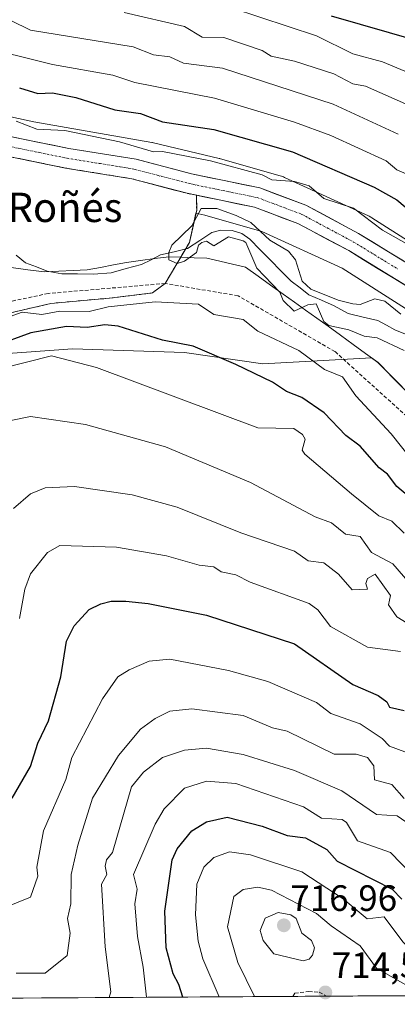
# Model space of a CAD drawing. Units: metres. Extents: x 543044 to 546140, y 4719313 to 4721646.
# Drawn here: x 543935 to 544038, y 4719317 to 4719586 of the extents above; entities that cross this region are included whole.
import ezdxf
from ezdxf.enums import TextEntityAlignment as Align

# ---------------------------------------------------------------- set-up
doc = ezdxf.new("R2010")
doc.units = ezdxf.units.M
doc.header["$MEASUREMENT"] = 0
doc.linetypes.add('TRAZO_Y_PUNTO', pattern=[1, 0.5, -0.25, 0, -0.25])
doc.linetypes.add('TRAZOSX2', pattern=[1.5, 1, -0.5])
for name, color, linetype, lineweight in [('Arbolado forestal CxS', 92, 'Continuous', 0), ('Carretera de calzada única', 19, 'Continuous', 13), ('Carretera de calzada única Cxs', 19, 'Continuous', 13), ('Carretera de calzada única eje', 19, 'TRAZO_Y_PUNTO', 0), ('Carátula', 7, 'Continuous', 5), ('Corriente natural lineal', 142, 'Continuous', 13), ('Curva de nivel maestra', 36, 'Continuous', 30), ('Curva de nivel normal', 36, 'Continuous', 0), ('Municipio', 9, 'Continuous', 13), ('Municipio CxS', 142, 'Continuous', 0), ('Núcleo urbano CxS', 19, 'Continuous', 0), ('Punto de cota en terreno', 7, 'Continuous', 0), ('Rótulo de punto de cota en terreno', 19, 'Continuous', 0), ('Senda', 19, 'TRAZOSX2', 0), ('Texto cartográfico', 19, 'Continuous', 0), ('Área de descanso', 254, 'TRAZOSX2', 0), ('Área de descanso CxS', 254, 'Continuous', 0)]:
    doc.layers.add(name, color=color, linetype=linetype, lineweight=lineweight)
doc.styles.add('Arial', font='txt', dxfattribs={"height": 0.2})

# ---------------------------------------------------------------- blocks, each defined once
blk = doc.blocks.new('*U150')
at = {"layer": 'Arbolado forestal CxS', "color": 92, "linetype": 'Continuous', "lineweight": 0}
blk.add_polyline3d([(544065.2583, 4719510.5281, 645.0668), (544031.0383, 4719532.3291, 645.1436), (544030.7399, 4719532.5101, 645.1208), (544030.2783, 4719532.7569, 645.0425), (544030.0695, 4719532.8561, 645.0028), (544007.1293, 4719543.3567, 643.9299), (544006.8613, 4719543.4735, 643.9778), (544006.3713, 4719543.6579, 644.0436), (544005.9983, 4719543.7745, 644.076), (543989.6581, 4719548.4449, 644.344), (543989.5303, 4719548.4803, 644.3416), (543989.3211, 4719548.5333, 644.3349), (543971.4299, 4719552.8137, 645.0029), (543971.1293, 4719552.8797, 645.0252), (543970.9481, 4719552.9135, 645.0349), (543938.7209, 4719558.5559, 644.2692), (543926.0457, 4719561.3159, 644.9286)], dxfattribs=at)
blk = doc.blocks.new('*U155')
at = {"layer": 'Curva de nivel normal', "color": 36, "linetype": 'Continuous', "lineweight": 0}
blk.add_polyline3d([(544039.85, 4719446.15, 655), (544036.43, 4719449.44, 655), (544032.89, 4719450.86, 655), (544025.48, 4719456.86, 655), (544012.76, 4719467.76, 655), (544012, 4719468.86, 655), (544012.83, 4719471.83, 655), (544012.11, 4719473.11, 655), (544009.73, 4719474.73, 655), (543999.86, 4719474.92, 655), (543955.86, 4719491.46, 655), (543943.57, 4719494.57, 655), (543929.86, 4719491.14, 655)], dxfattribs=at)
blk = doc.blocks.new('*U157')
at = {"layer": 'Curva de nivel normal', "color": 36, "linetype": 'Continuous', "lineweight": 0}
blk.add_polyline3d([(544041.81, 4719420.82, 665), (544037.85, 4719423.34, 665), (544035.55, 4719426.56, 665), (544036.08, 4719429.09, 665), (544031.9, 4719434.91, 665), (544029.85, 4719433.79, 665), (544029.36, 4719432.37, 665), (544029.85, 4719430.83, 665), (544025.66, 4719430.66, 665), (544021.95, 4719434.95, 665), (544017.86, 4719438.02, 665), (544013.62, 4719438.62, 665), (544009.86, 4719441.26, 665), (543995.23, 4719446.23, 665), (543977.86, 4719453.23, 665), (543965.61, 4719456.61, 665), (543949.86, 4719458.94, 665), (543941.86, 4719458.58, 665), (543937.86, 4719456.86, 665), (543933.2, 4719452.86, 665)], dxfattribs=at)
blk = doc.blocks.new('*U159')
at = {"layer": 'Curva de nivel normal', "color": 36, "linetype": 'Continuous', "lineweight": 0}
blk.add_polyline3d([(544221.84, 4719534.09, 670), (544200.34, 4719531.35, 670), (544195.84, 4719530.04, 670), (544189.84, 4719529.45, 670), (544187.84, 4719527.56, 670), (544185.51, 4719526.52, 670), (544180.43, 4719527.44, 670), (544175.84, 4719526.8, 670), (544171.84, 4719528.98, 670), (544163.84, 4719528.94, 670), (544155.84, 4719530.15, 670), (544143.85, 4719529.56, 670), (544116.51, 4719535.51, 670), (544109.07, 4719538.07, 670), (544104.06, 4719539.06, 670), (544082.65, 4719548.85, 670), (544076.07, 4719553.07, 670), (544060.41, 4719561.41, 670), (544049.43, 4719568.43, 670), (544033.93, 4719574.93, 670), (544025.86, 4719577.12, 670), (544015.86, 4719582.01, 670), (543992.73, 4719589.72, 670)], dxfattribs=at)
blk = doc.blocks.new('*U160')
at = {"layer": 'Curva de nivel normal', "color": 36, "linetype": 'Continuous', "lineweight": 0}
blk.add_polyline3d([(544038.85, 4719413.86, 670), (544029.85, 4719415.01, 670), (544019.7, 4719420.7, 670), (544016.23, 4719425.23, 670), (544013.93, 4719426.93, 670), (543997.79, 4719432.79, 670), (543993.86, 4719434.8, 670), (543989.86, 4719435.57, 670), (543987.86, 4719436.93, 670), (543983.86, 4719437.4, 670), (543974.94, 4719439.94, 670), (543961.31, 4719442.31, 670), (543945.81, 4719442.81, 670), (543942.49, 4719440.86, 670), (543937.86, 4719435.02, 670), (543936.27, 4719430.86, 670), (543934.8, 4719422.86, 670)], dxfattribs=at)
blk = doc.blocks.new('*U161')
at = {"layer": 'Curva de nivel normal', "color": 36, "linetype": 'Continuous', "lineweight": 0}
blk.add_polyline3d([(544042.44, 4719385.46, 680), (544035.85, 4719387.95, 680), (544033.85, 4719390.1, 680), (544027.86, 4719394.06, 680), (544019.85, 4719396.86, 680), (544015.86, 4719399.92, 680), (544002.63, 4719405.64, 680), (543991.86, 4719408.59, 680), (543975.86, 4719411.76, 680), (543970.22, 4719411.22, 680), (543964.71, 4719408.86, 680), (543961.62, 4719406.87, 680), (543957.49, 4719400.87, 680), (543949.07, 4719384.87, 680), (543947.5, 4719378.87, 680), (543941.38, 4719364.87, 680), (543939.51, 4719354.87, 680), (543939.86, 4719352.45, 680), (543937.86, 4719346.67, 680), (543927.6, 4719342.61, 680)], dxfattribs=at)
blk = doc.blocks.new('*U163')
at = {"layer": 'Curva de nivel normal', "color": 36, "linetype": 'Continuous', "lineweight": 0}
blk.add_polyline3d([(543998.97, 4719319.53, 710), (543994.41, 4719328.87, 710), (543991.6, 4719338.61, 710), (543993.31, 4719346.87, 710), (543995.86, 4719348.81, 710), (543999.86, 4719349.48, 710), (544003.65, 4719348.66, 710), (544015.86, 4719342.28, 710), (544019.86, 4719338.84, 710), (544027.86, 4719333.45, 710), (544032.29, 4719327.31, 710), (544045.37, 4719319.82, 710)], dxfattribs=at)
blk = doc.blocks.new('*U168')
at = {"layer": 'Curva de nivel normal', "color": 36, "linetype": 'Continuous', "lineweight": 0}
blk.add_polyline3d([(544041.85, 4719562.72, 665), (544029.32, 4719568.32, 665), (544025.86, 4719568.97, 665), (544020.64, 4719571.63, 665), (544009.86, 4719575.1, 665), (544003.51, 4719576.5, 665), (544001.05, 4719578.04, 665), (543990.56, 4719581.55, 665), (543984.7, 4719581.69, 665), (543979.86, 4719584.6, 665), (543963.39, 4719588.38, 665)], dxfattribs=at)
blk = doc.blocks.new('*U170')
at = {"layer": 'Curva de nivel normal', "color": 36, "linetype": 'Continuous', "lineweight": 0}
for points in [[(544041.85, 4719524.48, 645), (544033.96, 4719528.96, 645), (544025.98, 4719534.97, 645), (544017.86, 4719537.6, 645), (544013.86, 4719541.05, 645), (544009.86, 4719542.22, 645), (544003.71, 4719542.7, 645), (544001.04, 4719544.03, 645), (543986.93, 4719547.92, 645), (543973.86, 4719550.45, 645), (543971.4, 4719550.39, 645), (543962.09, 4719553.08, 645), (543947.22, 4719556.21, 645), (543939.56, 4719556.55, 645), (543933.86, 4719558.68, 645)], [(543925.86, 4719503.1, 645), (543935.56, 4719506.56, 645), (543940.92, 4719505.92, 645), (543945.8, 4719506.8, 645), (543953.86, 4719506.73, 645), (543958.98, 4719507.98, 645), (543971.86, 4719509.32, 645), (543983.72, 4719508.72, 645), (543987.86, 4719505.94, 645), (543995.86, 4719504.54, 645), (543999.86, 4719501.38, 645), (544011.07, 4719496.07, 645), (544018.05, 4719490.86, 645), (544023.01, 4719488.86, 645), (544026.66, 4719483.66, 645), (544036.32, 4719473.33, 645), (544041.6, 4719466.61, 645)]]:
    blk.add_polyline3d(points, dxfattribs=at)
blk = doc.blocks.new('*U177')
at = {"layer": 'Curva de nivel normal', "color": 36, "linetype": 'Continuous', "lineweight": 0}
blk.add_polyline3d([(544041.9, 4719352.92, 695), (544036.14, 4719358.87, 695), (544027.1, 4719362.11, 695), (544024.1, 4719367.11, 695), (544022.88, 4719367.89, 695), (544017.29, 4719368.3, 695), (544012.38, 4719371.39, 695), (543993.86, 4719377.72, 695), (543985.86, 4719378.41, 695), (543979.86, 4719376.44, 695), (543974.3, 4719370.87, 695), (543971.86, 4719366.61, 695), (543965.92, 4719352.87, 695), (543966.92, 4719348.87, 695), (543966.3, 4719344.87, 695), (543966.99, 4719336, 695), (543968.6, 4719327.61, 695), (543969.52, 4719319.34, 695)], dxfattribs=at)
blk = doc.blocks.new('*U178')
at = {"layer": 'Curva de nivel normal', "color": 36, "linetype": 'Continuous', "lineweight": 0}
blk.add_polyline3d([(543922.88, 4719579.44, 655), (543943.86, 4719574.21, 655), (543960.26, 4719571.25, 655), (543966.31, 4719569.3, 655), (543988.06, 4719565.05, 655), (544009.86, 4719558.48, 655), (544019.8, 4719554.79, 655), (544034.9, 4719547.9, 655), (544037.85, 4719545.44, 655), (544042.44, 4719543.44, 655)], dxfattribs=at)
blk = doc.blocks.new('*U179')
at = {"layer": 'Curva de nivel normal', "color": 36, "linetype": 'Continuous', "lineweight": 0}
blk.add_polyline3d([(543933.86, 4719325.95, 685), (543941.86, 4719325.96, 685), (543947.86, 4719330.8, 685), (543948.68, 4719336.87, 685), (543947.96, 4719340.87, 685), (543948.81, 4719344.87, 685), (543948.88, 4719352.87, 685), (543950.77, 4719360.87, 685), (543954.78, 4719373.79, 685), (543961.86, 4719385.38, 685), (543967.86, 4719392.65, 685), (543971.86, 4719395.49, 685), (543975.86, 4719397.55, 685), (543981.86, 4719398.18, 685), (543995.86, 4719396.34, 685), (544003.86, 4719392.97, 685), (544007.86, 4719392.1, 685), (544020.74, 4719385.75, 685), (544026.76, 4719385.77, 685), (544029.85, 4719384.87, 685), (544031.59, 4719382.61, 685), (544031.75, 4719378.77, 685), (544036.51, 4719377.53, 685), (544039.85, 4719373.69, 685)], dxfattribs=at)
blk = doc.blocks.new('*U181')
at = {"layer": 'Curva de nivel normal', "color": 36, "linetype": 'Continuous', "lineweight": 0}
blk.add_polyline3d([(544038.18, 4719555.18, 660), (544020.42, 4719563.41, 660), (543990.2, 4719573.19, 660), (543979.55, 4719574.54, 660), (543975.86, 4719576.33, 660), (543971.4, 4719576.85, 660), (543965.86, 4719579.06, 660), (543937.86, 4719583.59, 660), (543932.46, 4719586.25, 660)], dxfattribs=at)
blk = doc.blocks.new('*U182')
at = {"layer": 'Curva de nivel normal', "color": 36, "linetype": 'Continuous', "lineweight": 0}
blk.add_polyline3d([(543989.35, 4719319.47, 705), (543984.85, 4719329.86, 705), (543983.63, 4719334.64, 705), (543982.89, 4719341.9, 705), (543983.27, 4719350.28, 705), (543985.1, 4719354.87, 705), (543987.86, 4719357.53, 705), (543992.11, 4719359.12, 705), (543997.86, 4719358.26, 705), (544011.86, 4719353.62, 705), (544023.22, 4719346.23, 705), (544029.73, 4719340.75, 705), (544034.34, 4719341.36, 705), (544039.5, 4719334.52, 705), (544041.85, 4719332.14, 705), (544044, 4719331.02, 705), (544043.68, 4719328.7, 705), (544045.68, 4719326.87, 705), (544053.85, 4719322.29, 705), (544057.53, 4719320.55, 705), (544061.02, 4719320.04, 705), (544061.23, 4719319.92, 705)], dxfattribs=at)
blk = doc.blocks.new('*U184')
at = {"layer": 'Curva de nivel normal', "color": 36, "linetype": 'Continuous', "lineweight": 0}
blk.add_polyline3d([(543959.275834, 4719319.2761, 690), (543959.78, 4719320.87, 690), (543958.16, 4719333.17, 690), (543957.22, 4719350.23, 690), (543958.63, 4719352.87, 690), (543958.17, 4719355.18, 690), (543958.61, 4719356.87, 690), (543960.17, 4719358.87, 690), (543965.38, 4719376.87, 690), (543968.65, 4719380.87, 690), (543973.86, 4719384.83, 690), (543979.86, 4719386.9, 690), (543985.86, 4719387.43, 690), (543995.86, 4719385.7, 690), (544009.86, 4719381.34, 690), (544022.79, 4719375.8, 690), (544032.24, 4719369.26, 690), (544037.94, 4719368.96, 690), (544042.66, 4719365.68, 690)], dxfattribs=at)
blk = doc.blocks.new('*U187')
at = {"layer": 'Curva de nivel maestra', "color": 36, "linetype": 'Continuous', "lineweight": 30}
blk.add_polyline3d([(543934.82, 4719567.81, 650), (543939.86, 4719566.32, 650), (543943.86, 4719566.44, 650), (543950.23, 4719565.22, 650), (543960.84, 4719561.83, 650), (543967.87, 4719560.86, 650), (543973.86, 4719558.54, 650), (543987.86, 4719556.41, 650), (544009.35, 4719550.34, 650), (544031.67, 4719540.67, 650), (544037.85, 4719537.21, 650), (544042.4, 4719533.4, 650)], dxfattribs=at)
blk = doc.blocks.new('*U188')
at = {"layer": 'Curva de nivel maestra', "color": 36, "linetype": 'Continuous', "lineweight": 30}
blk.add_polyline3d([(544054.13, 4719445.14, 650), (544037.85, 4719458.88, 650), (544035.31, 4719462.32, 650), (544033.02, 4719464.03, 650), (544027.86, 4719469.92, 650), (544023.93, 4719472.86, 650), (544018, 4719479, 650), (544011.86, 4719483.23, 650), (544007.68, 4719484.86, 650), (544003.86, 4719487.42, 650), (543993.86, 4719492.23, 650), (543982.27, 4719497.27, 650), (543973.86, 4719498.91, 650), (543961.72, 4719502.72, 650), (543958.1, 4719503.1, 650), (543953.32, 4719502.32, 650), (543947.62, 4719502.62, 650), (543937.91, 4719500.86, 650), (543927.86, 4719497.29, 650)], dxfattribs=at)
blk = doc.blocks.new('*U190')
at = {"layer": 'Curva de nivel maestra', "color": 36, "linetype": 'Continuous', "lineweight": 30}
blk.add_polyline3d([(544019.86, 4719587.52, 675), (544043.63, 4719580.63, 675)], dxfattribs=at)
blk = doc.blocks.new('*U191')
at = {"layer": 'Curva de nivel maestra', "color": 36, "linetype": 'Continuous', "lineweight": 30}
blk.add_polyline3d([(543979.45, 4719319.4, 700), (543978.28, 4719322.87, 700), (543976.74, 4719325.75, 700), (543974.9, 4719332.87, 700), (543974.48, 4719342.87, 700), (543976.49, 4719356.87, 700), (543977.86, 4719359.89, 700), (543981.86, 4719364.87, 700), (543985.86, 4719367.27, 700), (543991.53, 4719368.54, 700), (544001.09, 4719366.1, 700), (544007.86, 4719363.51, 700), (544012.91, 4719362.87, 700), (544018.7, 4719359.71, 700), (544021.53, 4719356.54, 700), (544036.59, 4719348.87, 700), (544039.17, 4719346.19, 700)], dxfattribs=at)
blk = doc.blocks.new('*U192')
at = {"layer": 'Curva de nivel maestra', "color": 36, "linetype": 'Continuous', "lineweight": 30}
blk.add_polyline3d([(543932.77, 4719373.78, 675), (543937.86, 4719382.43, 675), (543939.8, 4719388.81, 675), (543942.76, 4719394.87, 675), (543946.09, 4719406.87, 675), (543947.65, 4719416.65, 675), (543949.71, 4719420.86, 675), (543953.86, 4719425.29, 675), (543957.06, 4719426.86, 675), (543959.86, 4719427.57, 675), (543963.86, 4719427.59, 675), (543969.97, 4719426.97, 675), (543985.86, 4719423.78, 675), (544009.86, 4719415.9, 675), (544025.83, 4719404.84, 675), (544032.74, 4719401.76, 675), (544035.07, 4719400.09, 675), (544035.85, 4719398.61, 675), (544039.85, 4719397.7, 675)], dxfattribs=at)
blk = doc.blocks.new('5PATER')
at = {"layer": 'Carátula', "linetype": 'Continuous', "lineweight": 5}
h = blk.add_hatch(color=250, dxfattribs=at)
edge = h.paths.add_edge_path()
edge.add_ellipse((0, 0.01), major_axis=(-1.33, -1.34), ratio=0.999422, start_angle=0, end_angle=360)

msp = doc.modelspace()

# ---------------------------------------------------------------- linework, layer by layer
at = {"layer": 'Arbolado forestal CxS', "color": 92, "linetype": 'Continuous', "lineweight": 0}
for points in [[(544108.58, 4719479.59, 644.49), (544105.02, 4719481.69, 644.54), (544065.66, 4719510.26, 645.07), (544065.4, 4719510.43, 645.07), (544065.26, 4719510.53, 645.07), (544031.04, 4719532.33, 645.14), (544030.74, 4719532.51, 645.12), (544030.28, 4719532.76, 645.04), (544030.07, 4719532.86, 645), (544007.13, 4719543.36, 643.93), (544006.86, 4719543.47, 643.98), (544006.37, 4719543.66, 644.04), (544006, 4719543.77, 644.08), (543989.66, 4719548.44, 644.34), (543989.53, 4719548.48, 644.34), (543989.32, 4719548.53, 644.33), (543971.43, 4719552.81, 645), (543971.13, 4719552.88, 645.03), (543970.95, 4719552.91, 645.03), (543938.72, 4719558.56, 644.27), (543926.05, 4719561.32, 644.93)], [(543861.1, 4719529.05, 644.23), (543861.74, 4719526.24, 644.31), (543861.83, 4719521.2, 644.57), (543855.68, 4719517.03, 644.83), (543846.01, 4719511.18, 645.93), (543843.49, 4719506.53, 646.53), (543844.94, 4719501.5, 646.67), (543869.28, 4719500.18, 646.82), (543878.15, 4719498.99, 647.63), (543896.67, 4719499.52, 647.62), (543917.7, 4719502.96, 643.95), (543943.37, 4719508.91, 645.6), (543959.37, 4719510.37, 645.21), (543971.15, 4719511.82, 644.65), (543974.59, 4719514.39, 643.16), (543981.2, 4719525.58, 640.5), (543983, 4719533.6, 639.72), (543985.43, 4719533.01, 639.67), (544001.02, 4719528.56, 640.2), (544022.91, 4719518.54, 641.22), (544056.46, 4719497.16, 640.23), (544085.01, 4719476.44, 642.09), (544089.74, 4719473.01, 642.25)], [(543917.7, 4719502.96, 643.95), (543943.37, 4719508.91, 645.6), (543959.37, 4719510.37, 645.21), (543971.15, 4719511.82, 644.65), (543974.59, 4719514.39, 643.16), (543981.2, 4719525.58, 640.5), (543983, 4719533.6, 639.72), (543985.43, 4719533.01, 639.67), (544001.02, 4719528.56, 640.2), (544022.91, 4719518.54, 641.22), (544056.46, 4719497.16, 640.23)], [(544064.12, 4719462.71, 640.75), (544058.05, 4719468.45, 640.6), (544046.63, 4719478.67, 640.9), (544045.64, 4719479.55, 640.92), (544032.61, 4719492.81, 641.11), (544030.94, 4719494.03, 641.18), (544001.27, 4719492.44, 649.27), (543979.86, 4719495.5, 651.39), (543949.27, 4719496.52, 654.47), (543906.44, 4719493.47, 651.65), (543853.41, 4719487.35, 651.31), (543785.09, 4719457.78, 662.38), (543758.57, 4719441.46, 668.2), (543701.47, 4719411.89, 668.5), (543683.11, 4719374.16, 669.3), (543671.89, 4719342.55, 673.93), (543668.67, 4719317.43, 676.72)], [(544064.12, 4719462.71, 640.75), (544058.05, 4719468.45, 640.6), (544046.63, 4719478.67, 640.9), (544045.64, 4719479.55, 640.92), (544032.61, 4719492.81, 641.11), (544030.94, 4719494.03, 641.18), (544001.27, 4719492.44, 649.27), (543979.86, 4719495.5, 651.39), (543949.27, 4719496.52, 654.47), (543906.44, 4719493.47, 651.65), (543853.41, 4719487.35, 651.31), (543785.09, 4719457.78, 662.38), (543758.57, 4719441.46, 668.2), (543701.47, 4719411.89, 668.5), (543683.11, 4719374.16, 669.3), (543671.89, 4719342.55, 673.93), (543668.67, 4719317.43, 676.72)], [(543701.47, 4719411.89, 668.5), (543758.57, 4719441.46, 668.2), (543785.09, 4719457.78, 662.38), (543853.41, 4719487.35, 651.31), (543906.44, 4719493.47, 651.65), (543949.27, 4719496.52, 654.47), (543979.86, 4719495.5, 651.39), (544001.27, 4719492.44, 649.27), (544030.94, 4719494.03, 641.18), (544032.61, 4719492.81, 641.11), (544045.64, 4719479.55, 640.92), (544046.63, 4719478.67, 640.9), (544058.05, 4719468.45, 640.6), (544064.12, 4719462.71, 640.75), (544070.64, 4719447.32, 642.68), (544090.99, 4719429.29, 642.78), (544129.37, 4719426.05, 640.29), (544158.23, 4719414.54, 640.14), (544211.42, 4719415, 639.44), (544263.12, 4719414.64, 639.25), (544306.73, 4719421.77, 639.59), (544344.79, 4719444.75, 638.52), (544366.77, 4719458.37, 638.01)], [(544045.64, 4719479.55, 640.92), (544032.61, 4719492.81, 641.11), (544030.94, 4719494.03, 641.18), (544001.27, 4719492.44, 649.27), (543979.86, 4719495.5, 651.39), (543949.27, 4719496.52, 654.47), (543906.44, 4719493.47, 651.65)], [(544403.74, 4719388.7, 677.49), (544353.1, 4719375.36, 662.24), (544307.99, 4719375.43, 659.53), (544267.91, 4719378.74, 659.26), (544223.44, 4719378.18, 658.39), (544178.46, 4719369.35, 664.96), (544151.27, 4719359.48, 672.83), (544122.87, 4719345.78, 682.47), (544090.73, 4719326.96, 699.26), (544084.49, 4719320.07, 704.47), (543668.67, 4719317.43, 676.72)], [(543668.67, 4719317.43, 676.72), (544084.49, 4719320.07, 704.47)]]:
    msp.add_polyline3d(points, dxfattribs=at)
at = {"layer": 'Carretera de calzada única', "color": 19, "linetype": 'Continuous', "lineweight": 13}
for points in [[(544386.38, 4719528), (544300.01, 4719480.01), (544256.68, 4719456.49), (544232.84, 4719443.41), (544218.91, 4719438.5), (544202.47, 4719437.81), (544190.93, 4719439.16), (544173.8, 4719442.16), (544151.9, 4719446.42), (544129.81, 4719455.21), (544112.57, 4719464.51), (544088.33, 4719480.34), (544070.56, 4719492.51), (544048.91, 4719508.51), (544024.69, 4719523.35), (544010.78, 4719530.78), (543998.96, 4719535.23), (543980.55, 4719539.01), (543965.5, 4719542.98), (543947.33, 4719545.92), (543925.65, 4719550.35), (543899.1, 4719556.38), (543878.38, 4719562.75), (543875.12, 4719564.89)], [(543884.51, 4719566.19), (543900.71, 4719561.59), (543926.79, 4719555.67), (543948.31, 4719551.27), (543966.63, 4719548.31), (543981.79, 4719544.31), (544000.47, 4719540.47), (544013.03, 4719535.75), (544027.39, 4719528.07), (544051.95, 4719513.03), (544073.71, 4719496.94), (544092.63, 4719483.98), (544115.35, 4719469.18), (544132.11, 4719460.14), (544153.43, 4719451.66), (544174.79, 4719447.5), (544191.71, 4719444.54), (544202.67, 4719443.26), (544217.87, 4719443.9), (544231.03, 4719448.54), (544254.07, 4719461.26), (544297.4, 4719484.78), (544383.8, 4719532.78)]]:
    msp.add_lwpolyline(points, dxfattribs=at)
at = {"layer": 'Carretera de calzada única Cxs', "color": 19, "linetype": 'Continuous', "lineweight": 13}
for points in [[(543931.09, 4719554.79, 643.03), (543935.4, 4719553.91, 642.89), (543939.7, 4719553.03, 642.62), (543944.01, 4719552.15, 642.77), (543948.31, 4719551.27, 642.94), (543952.89, 4719550.53, 643.08), (543957.47, 4719549.79, 643.13), (543962.05, 4719549.05, 642.77), (543966.63, 4719548.31, 642.67), (543970.42, 4719547.31, 642.82), (543974.21, 4719546.31, 642.89), (543978, 4719545.31, 642.78), (543981.79, 4719544.31, 642.44), (543986.46, 4719543.35, 641.99), (543991.13, 4719542.39, 642.44), (543995.8, 4719541.43, 642.67), (544000.47, 4719540.47, 643.01), (544004.66, 4719538.9, 642.38), (544008.84, 4719537.32, 642.15), (544013.03, 4719535.75, 642.5), (544016.62, 4719533.83, 642.25), (544020.21, 4719531.91, 642.29), (544023.8, 4719529.99, 642.35), (544027.39, 4719528.07, 642.1), (544031.48, 4719525.56, 642.37), (544035.58, 4719523.06, 641.89), (544039.67, 4719520.55, 642.4)], [(544040.84, 4719513.46, 641.63), (544036.8, 4719515.93, 641.61), (544032.76, 4719518.4, 641.61), (544028.73, 4719520.88, 641.61), (544024.69, 4719523.35, 641.75), (544021.21, 4719525.21, 641.73), (544017.74, 4719527.07, 641.77), (544014.26, 4719528.92, 641.8), (544010.78, 4719530.78, 641.85), (544006.84, 4719532.26, 641.88), (544002.9, 4719533.75, 641.88), (543998.96, 4719535.23, 641.49), (543994.36, 4719536.18, 641.25), (543989.76, 4719537.12, 641.56), (543985.15, 4719538.07, 641.84), (543980.55, 4719539.01, 641.5), (543976.79, 4719540, 641.9), (543973.03, 4719541, 641.99), (543969.26, 4719541.99, 642.15), (543965.5, 4719542.98, 642.41), (543960.96, 4719543.72, 642.51), (543956.42, 4719544.45, 642.49), (543951.87, 4719545.19, 642.37), (543947.33, 4719545.92, 642.33), (543942.99, 4719546.81, 642.43), (543938.66, 4719547.69, 642.54), (543934.32, 4719548.58, 642.6)]]:
    msp.add_polyline3d(points, dxfattribs=at)
at = {"layer": 'Carretera de calzada única eje', "color": 19, "linetype": 'TRAZO_Y_PUNTO', "lineweight": 0}
msp.add_lwpolyline([(543926.22, 4719553.01), (543936.98, 4719550.81), (543947.82, 4719548.59), (543956.9, 4719547.12), (543966.06, 4719545.64), (543973.64, 4719543.64), (543981.17, 4719541.66), (543990.38, 4719539.77), (543999.72, 4719537.85), (544005.99, 4719535.49), (544011.9, 4719533.26), (544019.08, 4719529.42), (544026.04, 4719525.71), (544038.15, 4719518.29)], dxfattribs=at)
at = {"layer": 'Corriente natural lineal', "color": 142, "linetype": 'Continuous', "lineweight": 13}
msp.add_polyline3d([(543933.87, 4719522.15, 640.91), (543936.48, 4719520.02, 640.72), (543939.43, 4719518.89, 640.57), (543942.39, 4719517.77, 640.7), (543946.37, 4719517.03, 640.95), (543950.68, 4719516.98, 640.76), (543954.99, 4719516.93, 640.94), (543959.85, 4719517.33, 640.82), (543963.98, 4719518.43, 640.44), (543968.12, 4719519.52, 640.45), (543970.73, 4719520.85, 640.41), (543973.35, 4719522.18, 640.13), (543977, 4719523.03, 639.9), (543980.66, 4719523.89, 639.75), (543984.01, 4719526.1, 639.88), (543987.36, 4719528.32, 639.61), (543989.76, 4719528.9, 639.59), (543992.89, 4719528.87, 639.6), (543995.47, 4719528.04, 639.64), (543997.66, 4719526.46, 639.83), (544000.49, 4719523.59, 639.55), (544003.33, 4719520.73, 639.47), (544006.16, 4719517.86, 639.43), (544009, 4719515, 639.51), (544011.41, 4719513.15, 639.55), (544013.82, 4719511.29, 639.83), (544017.26, 4719509.79, 639.81), (544020.7, 4719508.28, 639.46), (544024.53, 4719506.13, 639.51), (544028.6, 4719505.18, 639.36), (544032.68, 4719504.23, 639.1), (544035, 4719502.99, 639.05), (544037.31, 4719501.75, 639.14), (544040.64, 4719500.33, 639.31)], dxfattribs=at)
at = {"layer": 'Curva de nivel normal', "color": 36, "linetype": 'Continuous', "lineweight": 0}
for points in [[(544039.85, 4719496.04, 640), (544032.48, 4719499.49, 640), (544028.94, 4719499.95, 640), (544024.72, 4719501.72, 640), (544019.23, 4719502.86, 640), (544017.86, 4719503.99, 640), (544015.8, 4719508.8, 640), (544013.56, 4719508.56, 640), (544009.77, 4719506.77, 640), (544006.76, 4719509.76, 640), (544005.86, 4719512.04, 640), (543999.59, 4719518.59, 640), (543996.57, 4719525.56, 640), (543995.86, 4719526.03, 640), (543991.86, 4719527.12, 640), (543987.86, 4719524.68, 640), (543985.86, 4719525.98, 640), (543984.59, 4719525.58, 640), (543983.66, 4719524.85, 640), (543983.12, 4719522.86, 640), (543979.86, 4719520.44, 640), (543977.86, 4719519.8, 640), (543975.56, 4719520.86, 640), (543975.54, 4719522.86, 640), (543976.44, 4719524.85, 640), (543981.86, 4719530.12, 640), (543984.43, 4719534.85, 640), (543988.67, 4719534.85, 640), (543993.96, 4719532.95, 640), (543998.01, 4719531, 640), (544003.19, 4719526.18, 640), (544008.22, 4719523.22, 640), (544010.13, 4719520.86, 640), (544011.99, 4719514.99, 640), (544014.39, 4719512.86, 640), (544021.86, 4719509.78, 640), (544025.86, 4719508.83, 640), (544027.86, 4719508.64, 640), (544031.85, 4719510.16, 640), (544034.54, 4719509.55, 640), (544038.95, 4719505.96, 640)], [(544041.38, 4719432.39, 660), (544036.78, 4719437.79, 660), (544030.9, 4719440.86, 660), (544027.86, 4719445.27, 660), (544023.86, 4719445.91, 660), (544019.95, 4719448.95, 660), (544015.58, 4719450.58, 660), (543997.86, 4719460, 660), (543974.7, 4719469.7, 660), (543952.86, 4719475.86, 660), (543937.86, 4719478.02, 660), (543932.02, 4719476.86, 660)], [(544012.26, 4719329.27, 715), (544013.86, 4719329.73, 715), (544014.77, 4719330.87, 715), (544015.34, 4719332.87, 715), (544014.54, 4719334.87, 715), (544011.86, 4719336.87, 715), (544010.35, 4719340.87, 715), (544008.88, 4719341.89, 715), (544005.47, 4719342.48, 715), (544001.86, 4719340.93, 715), (544000.56, 4719337.57, 715), (544001.32, 4719334.87, 715), (544004.21, 4719331.22, 715), (544012.26, 4719329.27, 715)]]:
    msp.add_polyline3d(points, dxfattribs=at)
at = {"layer": 'Municipio', "color": 9, "linetype": 'Continuous', "lineweight": 13}
msp.add_polyline3d([(544039.25, 4719486.14, 641.03), (544036, 4719489.46, 641.03), (544032.74, 4719492.77, 641.13), (544029.32, 4719495.26, 641.03), (544025.91, 4719497.75, 641.03), (544022.49, 4719500.24, 640.65), (544019.07, 4719502.73, 640.36), (544016, 4719504.9, 640.6), (544012.92, 4719507.07, 640.16), (544009.85, 4719509.25, 639.96), (544006.78, 4719511.42, 639.86), (544003.36, 4719513.89, 640.1), (543999.94, 4719516.36, 640.38), (543996.52, 4719518.83, 641.04), (543993.01, 4719519.65, 641.32), (543989.5, 4719520.46, 641.33), (543985.99, 4719521.28, 641.01), (543982.52, 4719521.42, 640.6), (543979.04, 4719521.56, 640.19), (543975.57, 4719521.7, 640.01), (543971.72, 4719521.17, 640.34), (543967.86, 4719520.63, 640.48), (543964.01, 4719520.1, 640.6), (543960.45, 4719519.44, 640.72), (543956.89, 4719518.77, 640.87), (543953.33, 4719518.11, 640.73), (543949.43, 4719517.91, 640.66), (543945.54, 4719517.72, 640.73), (543941.64, 4719517.52, 640.78), (543937.07, 4719518.11, 640.67), (543932.5, 4719518.7, 641.12)], dxfattribs=at)
msp.add_polyline3d([(544039.25, 4719486.14, 641.03), (544036, 4719489.46, 641.03), (544032.74, 4719492.77, 641.13), (544029.32, 4719495.26, 641.03), (544025.91, 4719497.75, 641.03), (544022.49, 4719500.24, 640.65), (544019.07, 4719502.73, 640.36), (544016, 4719504.9, 640.6), (544012.92, 4719507.07, 640.16), (544009.85, 4719509.25, 639.96), (544006.78, 4719511.42, 639.86), (544003.36, 4719513.89, 640.1), (543999.94, 4719516.36, 640.38), (543996.52, 4719518.83, 641.04), (543993.01, 4719519.65, 641.32), (543989.5, 4719520.46, 641.33), (543985.99, 4719521.28, 641.01), (543982.52, 4719521.42, 640.6), (543979.04, 4719521.56, 640.19), (543975.57, 4719521.7, 640.01), (543971.72, 4719521.17, 640.34), (543967.86, 4719520.63, 640.48), (543964.01, 4719520.1, 640.6), (543960.45, 4719519.44, 640.72), (543956.89, 4719518.77, 640.87), (543953.33, 4719518.11, 640.73), (543949.43, 4719517.91, 640.66), (543945.54, 4719517.72, 640.73), (543941.64, 4719517.52, 640.78), (543937.07, 4719518.11, 640.67), (543932.5, 4719518.7, 641.12)], dxfattribs=at)
at = {"layer": 'Municipio CxS', "color": 142, "linetype": 'Continuous', "lineweight": 0}
for points in [[(544039.25, 4719486.14, 641.03), (544036, 4719489.46, 641.03), (544032.74, 4719492.77, 641.13), (544029.32, 4719495.26, 641.03), (544025.91, 4719497.75, 641.03), (544022.49, 4719500.24, 640.65), (544019.07, 4719502.73, 640.36), (544016, 4719504.9, 640.6), (544012.92, 4719507.07, 640.16), (544009.85, 4719509.25, 639.96), (544006.78, 4719511.42, 639.86), (544003.36, 4719513.89, 640.1), (543999.94, 4719516.36, 640.38), (543996.52, 4719518.83, 641.04), (543993.01, 4719519.65, 641.32), (543989.5, 4719520.46, 641.33), (543985.99, 4719521.28, 641.01), (543982.52, 4719521.42, 640.6), (543979.04, 4719521.56, 640.19), (543975.57, 4719521.7, 640.01), (543971.72, 4719521.17, 640.34), (543967.86, 4719520.63, 640.48), (543964.01, 4719520.1, 640.6), (543960.45, 4719519.44, 640.72), (543956.89, 4719518.77, 640.87), (543953.33, 4719518.11, 640.73), (543949.43, 4719517.91, 640.66), (543945.54, 4719517.72, 640.73), (543941.64, 4719517.52, 640.78), (543937.07, 4719518.11, 640.67), (543932.5, 4719518.7, 641.12)], [(543932.5, 4719518.7, 641.12), (543937.07, 4719518.11, 640.67), (543941.64, 4719517.52, 640.78), (543945.54, 4719517.72, 640.73), (543949.43, 4719517.91, 640.66), (543953.33, 4719518.11, 640.73), (543956.89, 4719518.77, 640.87), (543960.45, 4719519.44, 640.72), (543964.01, 4719520.1, 640.6), (543967.86, 4719520.63, 640.48), (543971.72, 4719521.17, 640.34), (543975.57, 4719521.7, 640.01), (543979.04, 4719521.56, 640.19), (543982.52, 4719521.42, 640.6), (543985.99, 4719521.28, 641.01), (543989.5, 4719520.46, 641.33), (543993.01, 4719519.65, 641.32), (543996.52, 4719518.83, 641.04), (543999.94, 4719516.36, 640.38), (544003.36, 4719513.89, 640.1), (544006.78, 4719511.42, 639.86), (544009.85, 4719509.25, 639.96), (544012.92, 4719507.07, 640.16), (544016, 4719504.9, 640.6), (544019.07, 4719502.73, 640.36), (544022.49, 4719500.24, 640.65), (544025.91, 4719497.75, 641.03), (544029.32, 4719495.26, 641.03), (544032.74, 4719492.77, 641.13), (544036, 4719489.46, 641.03), (544039.25, 4719486.14, 641.03)], [(544040.79, 4719319.79, 710.78), (544035.79, 4719319.76, 712.44), (544030.79, 4719319.73, 713), (544025.79, 4719319.7, 713.93), (544020.79, 4719319.67, 714.47), (544015.8, 4719319.63, 714.22), (544010.8, 4719319.6, 713.34), (544005.8, 4719319.57, 712.24), (544000.8, 4719319.54, 710.55), (543995.8, 4719319.51, 708.2), (543990.8, 4719319.48, 705.45), (543985.81, 4719319.44, 703.21), (543980.81, 4719319.41, 700.67), (543975.81, 4719319.38, 698.08), (543970.81, 4719319.35, 695.47), (543965.81, 4719319.32, 692.72), (543960.82, 4719319.29, 690.52), (543955.82, 4719319.25, 688.77), (543950.82, 4719319.22, 687.6), (543945.82, 4719319.19, 687.19), (543940.82, 4719319.16, 687.23), (543935.83, 4719319.13, 687.86), (543930.83, 4719319.1, 688.22)]]:
    msp.add_polyline3d(points, dxfattribs=at)
at = {"layer": 'Núcleo urbano CxS', "color": 19, "linetype": 'Continuous', "lineweight": 0}
for points in [[(543926.05, 4719561.32, 644.93), (543938.72, 4719558.56, 644.27), (543970.95, 4719552.91, 645.03), (543971.13, 4719552.88, 645.03), (543971.43, 4719552.81, 645), (543989.32, 4719548.53, 644.33), (543989.53, 4719548.48, 644.34), (543989.66, 4719548.44, 644.34), (544006, 4719543.77, 644.08), (544006.37, 4719543.66, 644.04), (544006.86, 4719543.47, 643.98), (544007.13, 4719543.36, 643.93), (544030.07, 4719532.86, 645), (544030.28, 4719532.76, 645.04), (544030.74, 4719532.51, 645.12), (544031.04, 4719532.33, 645.14), (544065.26, 4719510.53, 645.07)], [(544108.58, 4719479.59, 644.49), (544105.02, 4719481.69, 644.54), (544065.66, 4719510.26, 645.07), (544065.4, 4719510.43, 645.07), (544065.26, 4719510.53, 645.07), (544031.04, 4719532.33, 645.14), (544030.74, 4719532.51, 645.12), (544030.28, 4719532.76, 645.04), (544030.07, 4719532.86, 645), (544007.13, 4719543.36, 643.93), (544006.86, 4719543.47, 643.98), (544006.37, 4719543.66, 644.04), (544006, 4719543.77, 644.08), (543989.66, 4719548.44, 644.34), (543989.53, 4719548.48, 644.34), (543989.32, 4719548.53, 644.33), (543971.43, 4719552.81, 645), (543971.13, 4719552.88, 645.03), (543970.95, 4719552.91, 645.03), (543938.72, 4719558.56, 644.27), (543926.05, 4719561.32, 644.93)], [(543861.1, 4719529.05, 644.23), (543861.74, 4719526.24, 644.31), (543861.83, 4719521.2, 644.57), (543855.68, 4719517.03, 644.83), (543846.01, 4719511.18, 645.93), (543843.49, 4719506.53, 646.53), (543844.94, 4719501.5, 646.67), (543869.28, 4719500.18, 646.82), (543878.15, 4719498.99, 647.63), (543896.67, 4719499.52, 647.62), (543917.7, 4719502.96, 643.95), (543943.37, 4719508.91, 645.6), (543959.37, 4719510.37, 645.21), (543971.15, 4719511.82, 644.65), (543974.59, 4719514.39, 643.16), (543981.2, 4719525.58, 640.5), (543983, 4719533.6, 639.72), (543985.43, 4719533.01, 639.67), (544001.02, 4719528.56, 640.2), (544022.91, 4719518.54, 641.22), (544056.46, 4719497.16, 640.23), (544085.01, 4719476.44, 642.09), (544089.74, 4719473.01, 642.25)], [(544056.46, 4719497.16, 640.23), (544022.91, 4719518.54, 641.22), (544001.02, 4719528.56, 640.2), (543985.43, 4719533.01, 639.67), (543983, 4719533.6, 639.72), (543981.2, 4719525.58, 640.5), (543974.59, 4719514.39, 643.16), (543971.15, 4719511.82, 644.65), (543959.37, 4719510.37, 645.21), (543943.37, 4719508.91, 645.6), (543917.7, 4719502.96, 643.95)]]:
    msp.add_polyline3d(points, dxfattribs=at)
at = {"layer": 'Senda', "color": 19, "linetype": 'TRAZOSX2', "lineweight": 0}
for points in [[(544405.29, 4719453.98), (544363.39, 4719439.13), (544322.97, 4719423.96), (544300, 4719417.17), (544265.01, 4719408.1), (544249.55, 4719406.1), (544215.89, 4719404.96), (544184.99, 4719406.18), (544155.37, 4719409.48), (544128.03, 4719412.8), (544111.83, 4719416.84), (544098.57, 4719421.27), (544089.32, 4719428.24), (544068.79, 4719448.99), (544049.52, 4719469.94), (544020.95, 4719495.77), (543994.49, 4719511.01), (543974.59, 4719514.39), (543942.63, 4719511.64), (543917.66, 4719506.35), (543899.24, 4719502.54), (543886.08, 4719501.65)], [(544009.45, 4719319.59), (544009.99, 4719320.43), (544013.8, 4719320.91), (544016.65, 4719320.75), (544018.61, 4719319.65)]]:
    msp.add_lwpolyline(points, dxfattribs=at)
at = {"layer": 'Área de descanso', "color": 254, "linetype": 'TRAZOSX2', "lineweight": 0}
msp.add_polyline3d([(543917.7, 4719502.96, 642.97), (543943.37, 4719508.91, 642.64), (543959.37, 4719510.37, 643.07), (543971.15, 4719511.82, 642.88), (543974.59, 4719514.39, 641.27), (543981.2, 4719525.58, 639.72), (543983.19, 4719534.45, 640.33), (543983.1, 4719538.49, 641.65), (543980.55, 4719539.01, 641.5), (543965.5, 4719542.98, 642.41), (543947.33, 4719545.92, 642.33), (543925.65, 4719550.35, 642.48)], dxfattribs=at)
at = {"layer": 'Área de descanso CxS', "color": 254, "linetype": 'Continuous', "lineweight": 0}
msp.add_polyline3d([(543925.65, 4719550.35, 642.48), (543947.33, 4719545.92, 642.33), (543965.5, 4719542.98, 642.41), (543980.55, 4719539.01, 641.5), (543983.1, 4719538.49, 641.65), (543983.19, 4719534.45, 640.33), (543981.2, 4719525.58, 639.72), (543974.59, 4719514.39, 641.27), (543971.15, 4719511.82, 642.88), (543959.37, 4719510.37, 643.07), (543943.37, 4719508.91, 642.64), (543917.7, 4719502.96, 642.97)], dxfattribs=at)

# ---------------------------------------------------------------- block references
at = {"layer": 'Arbolado forestal CxS', "color": 92, "linetype": 'Continuous', "lineweight": 0}
msp.add_blockref('*U150', (0, 0), dxfattribs=at)
at = {"layer": 'Curva de nivel maestra', "color": 36, "linetype": 'Continuous', "lineweight": 30}
for name in ['*U190', '*U187', '*U191', '*U192', '*U188']:
    msp.add_blockref(name, (0, 0), dxfattribs=at)
at = {"layer": 'Curva de nivel normal', "color": 36, "linetype": 'Continuous', "lineweight": 0}
for name in ['*U159', '*U168', '*U181', '*U178', '*U170', '*U177', '*U163', '*U182', '*U184', '*U179', '*U161', '*U160', '*U157', '*U155']:
    msp.add_blockref(name, (0, 0), dxfattribs=at)
at = {"layer": 'Punto de cota en terreno', "linetype": 'Continuous', "lineweight": 0}
for p in [(544007, 4719339, 716.96), (544018.31, 4719320.67, 714.56)]:
    msp.add_blockref('5PATER', p, dxfattribs=at)

# ---------------------------------------------------------------- texts
at = {"layer": 'Rótulo de punto de cota en terreno', "color": 19, "linetype": 'Continuous', "lineweight": 0, "style": 'Arial'}
for s, p in [('716,96', (544008.76, 4719340.76)), ('714,56', (544020.07, 4719322.43))]:
    msp.add_text(s, height=7, dxfattribs=at).set_placement(p, align=Align.BOTTOM_LEFT)
at = {"layer": 'Texto cartográfico', "color": 19, "linetype": 'Continuous', "lineweight": 0, "style": 'Arial'}
msp.add_text('Puente de Roñés', height=8, dxfattribs=at).set_placement((543920.19, 4719535.17), align=Align.MIDDLE_CENTER)

doc.saveas('drawing.dxf')
